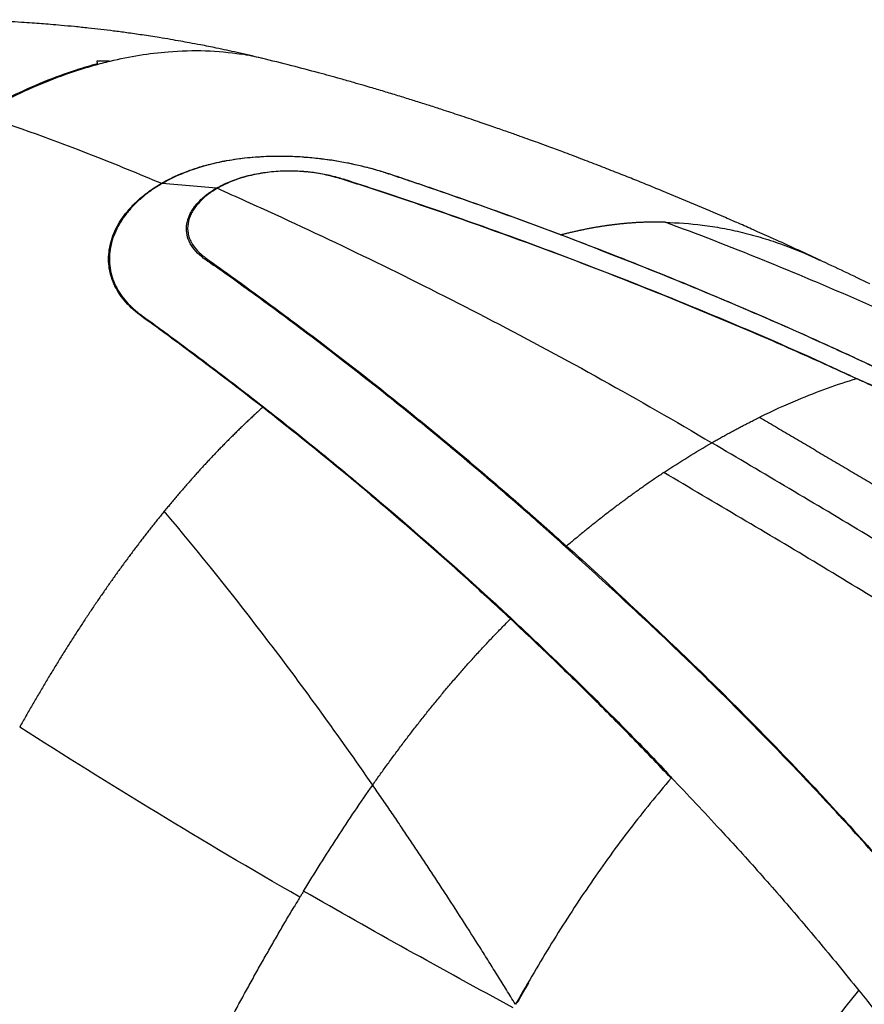
# Model space of a CAD drawing. Units: millimetres. Extents: x -688 to 10907, y -1008 to 674.
# Drawn here: x 1963 to 2119, y 268 to 449 of the extents above; entities that cross this region are included whole.
import ezdxf

# ---------------------------------------------------------------- set-up
doc = ezdxf.new("R2010")
doc.units = ezdxf.units.MM
doc.header["$LTSCALE"] = 2.5

msp = doc.modelspace()

# ---------------------------------------------------------------- linework, layer by layer
at = {"color": 7, "linetype": 'Continuous', "lineweight": 25}
for p, q in [((2007.7207, 442.2287), (2007.4982, 442.2785)), ((2110.4091, 405.0837), (2110.5821, 405.0056)), ((2112.0045, 404.3505), (2111.5304, 404.5773)), ((2055.1266, 268.7105), (2054.4338, 267.594)), ((2055.1266, 268.7105), (2054.4338, 267.594))]:
    msp.add_line(p, q, dxfattribs=at)
at = {"color": 7, "linetype": 'Continuous', "lineweight": 25, "flags": 128}
msp.add_lwpolyline([(1999.2711, 418.2808), (1994.2478, 418.7041), (1989.2203, 419.1278)], dxfattribs=at)
at = {"color": 7, "linetype": 'Continuous', "lineweight": 25}
for centre, radius, start, end in [((2022.7886, 419.6478), 0.2693, 85.482935, 125.220831), ((2030.9291, 421.2007), 0.2749, 276.976935, 296.026158), ((1997.8445, 404.5101), 0.9056, 118.677219, 138.448325), ((1984.9203, 395.3789), 0.9152, 303.188902, 312.771376)]:
    msp.add_arc(centre, radius, start, end, dxfattribs=at)
for points, knots in [([(2007.4985, 442.28), (2006.0209, 442.631), (2003.2679, 443.285), (1999.5296, 444.0808), (1996.6009, 444.6656), (1994.408, 445.0794), (1992.5684, 445.4124), (1990.7005, 445.7366), (1988.3271, 446.1289), (1985.6292, 446.5455), (1982.8175, 446.9453), (1980.287, 447.2783), (1977.9288, 447.5664), (1975.5367, 447.8369), (1973.0909, 448.0905), (1970.7522, 448.3104), (1968.7032, 448.4858), (1966.922, 448.6258), (1965.1474, 448.7543), (1963.1212, 448.8873), (1960.6149, 449.0315), (1957.5097, 449.1776), (1953.8518, 449.3081), (1951.235, 449.3506), (1949.874, 449.3727)], [0, 0, 0, 0, 0.07802256, 0.1453592, 0.19657009, 0.23172287, 0.26023269, 0.29278531, 0.32937737, 0.38422265, 0.43363835, 0.47601283, 0.51611084, 0.55639201, 0.60033533, 0.64312098, 0.67776207, 0.7065603, 0.73523184, 0.76944273, 0.81124885, 0.86465082, 0.92960394, 1, 1, 1, 1]), ([(1955.4554, 431.8582), (1959.5634, 434.231), (1963.6324, 436.2264), (1969.6803, 438.6827), (1971.687, 439.4115), (1974.6837, 440.3758), (1975.6812, 440.676), (1977.668, 441.2329), (1978.6544, 441.4889), (1979.6339, 441.7233)], [0, 0, 0, 0, 0.5, 0.5, 0.75, 0.75, 0.875, 0.875, 1, 1, 1, 1]), ([(1977.2758, 441.2275), (1977.2748, 441.2408), (1977.273, 441.2669), (1977.2703, 441.3051), (1977.2676, 441.3418), (1977.265, 441.3769), (1977.2625, 441.4105), (1977.26, 441.4425), (1977.2577, 441.4729), (1977.2555, 441.5019), (1977.2534, 441.5293), (1977.2513, 441.5551), (1977.2494, 441.5795), (1977.2476, 441.6024), (1977.246, 441.6238), (1977.2445, 441.6437), (1977.243, 441.6621), (1977.2418, 441.679), (1977.2406, 441.6944), (1977.2396, 441.7084), (1977.2388, 441.7209), (1977.2381, 441.7319), (1977.2375, 441.7415), (1977.2371, 441.7496), (1977.2367, 441.7563), (1977.2368, 441.7614), (1977.2364, 441.7653), (1977.2372, 441.7673), (1977.2365, 441.769), (1977.2437, 441.7686), (1977.2528, 441.7689), (1977.2706, 441.7686), (1977.2941, 441.7686), (1977.3249, 441.7684), (1977.3622, 441.7683), (1977.4064, 441.768), (1977.4574, 441.7677), (1977.5151, 441.7674), (1977.5796, 441.767), (1977.6508, 441.7666), (1977.7266, 441.7661), (1977.8046, 441.7656), (1977.8823, 441.765), (1977.9592, 441.7645), (1978.0352, 441.7639), (1978.1104, 441.7634), (1978.1848, 441.7628), (1978.2583, 441.7622), (1978.3309, 441.7616), (1978.4027, 441.761), (1978.4737, 441.7603), (1978.5439, 441.7597), (1978.6132, 441.7591), (1978.6816, 441.7584), (1978.7492, 441.7578), (1978.816, 441.7572), (1978.8819, 441.7565), (1978.947, 441.7558), (1979.0112, 441.7552), (1979.0746, 441.7545), (1979.1371, 441.7538), (1979.1988, 441.7532), (1979.2597, 441.7524), (1979.3255, 441.7519), (1979.3943, 441.7502), (1979.4537, 441.7439), (1979.4991, 441.7374), (1979.5399, 441.7327), (1979.5852, 441.7279), (1979.6172, 441.7249), (1979.6339, 441.7233)], [0, 0, 0, 0, 0.033069055, 0.064886462, 0.095453075, 0.124769713, 0.152837167, 0.179656191, 0.205227511, 0.229551816, 0.252629767, 0.274461989, 0.295049074, 0.314391585, 0.332490047, 0.349344958, 0.364956777, 0.379325935, 0.39245283, 0.404337826, 0.414981257, 0.424383425, 0.432544607, 0.439465052, 0.445144994, 0.449584669, 0.452784374, 0.454744701, 0.455468802, 0.45626735, 0.458598883, 0.46246374, 0.467862081, 0.474794088, 0.483259981, 0.493260027, 0.504794538, 0.517863873, 0.532468439, 0.548608689, 0.566191406, 0.583972445, 0.601563765, 0.618965295, 0.63617697, 0.65319872, 0.67003048, 0.686672184, 0.703123768, 0.719385166, 0.735456316, 0.751337155, 0.767027621, 0.782527653, 0.797837192, 0.812956176, 0.827884549, 0.842622251, 0.857169226, 0.871525417, 0.885690769, 0.899665227, 0.913448737, 0.927041246, 0.944494414, 0.959551085, 0.968226068, 0.977844074, 0.988429313, 1, 1, 1, 1]), ([(2110.4169, 405.1007), (2109.027, 405.7471), (2106.2794, 407.0247), (2102.3874, 408.7907), (2098.9761, 410.3167), (2095.989, 411.6347), (2092.2058, 413.2837), (2087.3713, 415.3507), (2082.5011, 417.3776), (2078.6215, 418.9584), (2075.7516, 420.1117), (2072.8101, 421.2768), (2069.7143, 422.4845), (2066.5002, 423.7177), (2063.4064, 424.8842), (2060.7579, 425.8666), (2058.699, 426.6203), (2056.9845, 427.2419), (2055.2337, 427.8706), (2053.1692, 428.6038), (2050.7058, 429.4668), (2047.7952, 430.4695), (2044.6171, 431.5423), (2041.5905, 432.5415), (2038.9765, 433.3874), (2036.659, 434.1251), (2034.2979, 434.8642), (2031.8017, 435.6311), (2029.6745, 436.2715), (2027.9225, 436.7909), (2026.3716, 437.2456), (2024.4231, 437.8086), (2021.6141, 438.6051), (2017.811, 439.6514), (2012.9604, 440.9357), (2009.4463, 441.8014), (2007.582, 442.2607)], [0, 0, 0, 0, 0.04335766, 0.08570723, 0.1198653, 0.14736925, 0.17523609, 0.23357749, 0.29291952, 0.32155165, 0.34931484, 0.37822161, 0.40870258, 0.44075746, 0.4728547, 0.49951486, 0.5182752, 0.53296355, 0.54943657, 0.56912251, 0.59280678, 0.62063365, 0.65298067, 0.68409684, 0.70732036, 0.72764274, 0.75004429, 0.77434373, 0.79833484, 0.81013677, 0.82376, 0.84198488, 0.86482702, 0.90245255, 0.94824962, 1, 1, 1, 1]), ([(1977.2756, 441.2276), (1975.9695, 440.8763), (1972.6883, 439.9053), (1965.3832, 437.2426), (1959.3106, 434.2579), (1955.2619, 431.9205)], [0, 0, 0, 0, 0.061307446, 0.153117757, 0.336738378, 0.336738378, 0.336738378, 0.336738378]), ([(1955.4569, 431.8591), (1962.4238, 429.6148), (1973.606, 425.5596), (1984.8774, 420.943), (1989.0879, 419.1622)], [0.80142656, 0.80142656, 0.80142656, 0.80142656, 0.925279727, 0.998853167, 0.998853167, 0.998853167, 0.998853167]), ([(1989.0874, 419.1619), (1989.1716, 419.2104), (1989.2584, 419.2597), (1989.4306, 419.3564), (1989.6901, 419.5003), (1989.9531, 419.6409), (1990.4835, 419.9177), (1990.8431, 420.0964), (1991.9397, 420.6158), (1992.6942, 420.9395), (1994.249, 421.5433), (1995.0494, 421.8233), (1996.2854, 422.2106), (1996.7033, 422.3342), (1997.5514, 422.5703), (1997.9826, 422.6831), (2000.1503, 423.2135), (2001.9323, 423.5338), (2005.5868, 423.9905), (2007.4587, 424.1275), (2011.2998, 424.2208), (2013.2079, 424.1744), (2016.0492, 423.9809), (2016.9929, 423.8958), (2018.4036, 423.7384), (2018.873, 423.681), (2019.8102, 423.5563), (2020.2785, 423.489), (2022.5925, 423.1315), (2024.3747, 422.7775), (2026.9513, 422.1578), (2027.7937, 421.9361), (2029.4466, 421.4639), (2030.2573, 421.2132), (2031.0498, 420.9537)], [0, 0, 0, 0, 0.0078125, 0.0078125, 0.015625, 0.03125, 0.03125, 0.0625, 0.0625, 0.125, 0.125, 0.1875, 0.1875, 0.21875, 0.21875, 0.25, 0.25, 0.375, 0.375, 0.5, 0.5, 0.625, 0.625, 0.6875, 0.6875, 0.71875, 0.71875, 0.75, 0.75, 0.875, 0.875, 0.9375, 0.9375, 1, 1, 1, 1]), ([(2030.9625, 420.9278), (2030.489, 421.0804), (2028.5643, 421.7006), (2024.9378, 422.6483), (2019.9351, 423.5663), (2014.7071, 424.0978), (2009.8341, 424.1985), (2005.4443, 423.937), (2001.5756, 423.4288), (1997.4541, 422.5497), (1993.2367, 421.1694), (1990.4886, 419.8599), (1989.2199, 419.1275), (1989.2199, 419.1275)], [0, 0, 0, 0, 0.03770493, 0.15325394, 0.26874625, 0.38426403, 0.49977809, 0.58774816, 0.67606275, 0.76402922, 0.88201665, 0.99999905, 1, 1, 1, 1]), ([(1999.2707, 418.2806), (1999.2707, 418.2806), (1999.2748, 418.283), (2000.0162, 418.7096), (2001.6128, 419.4913), (2004.3458, 420.4414), (2007.387, 421.119), (2010.525, 421.4791), (2013.5825, 421.5238), (2016.4657, 421.3246), (2019.2258, 420.8887), (2021.3181, 420.3776), (2022.4647, 420.023), (2022.8098, 419.9163)], [0, 0, 0, 0, 0.00000168, 0.00067103, 0.12189761, 0.24309674, 0.37169937, 0.50022884, 0.61313429, 0.72607053, 0.83873185, 0.95146097, 1, 1, 1, 1]), ([(2022.6333, 419.8678), (2022.1926, 420.006), (2021.7463, 420.1408), (2020.8359, 420.3941), (2020.3726, 420.5121), (2018.9545, 420.8366), (2017.9719, 421.0135), (2016.4377, 421.213), (2015.9156, 421.2684), (2014.8727, 421.3541), (2014.3491, 421.3848), (2012.7724, 421.4404), (2011.7123, 421.429), (2009.5786, 421.2961), (2008.5408, 421.177), (2006.5158, 420.8421), (2005.5286, 420.6262), (2004.0869, 420.2252), (2003.6176, 420.0797), (2002.7076, 419.7684), (2002.2656, 419.6023), (2000.9775, 419.073), (2000.1687, 418.6792), (1999.412, 418.2424)], [0, 0, 0, 0, 0.0625, 0.0625, 0.125, 0.125, 0.25, 0.25, 0.3125, 0.3125, 0.375, 0.375, 0.5, 0.5, 0.625, 0.625, 0.75, 0.75, 0.8125, 0.8125, 0.875, 0.875, 1, 1, 1, 1]), ([(2022.8098, 419.9163), (2024.9544, 419.2216), (2033.8938, 416.3262), (2049.6863, 410.8598), (2070.1812, 403.2589), (2090.7051, 394.9864), (2106.9714, 388.0373), (2118.9147, 382.398), (2124.111, 380.3055), (2126.5696, 378.8862), (2126.5696, 378.8861)], [0, 0, 0, 0, 0.06222342, 0.25936925, 0.4565235, 0.65411914, 0.8517101, 0.92585771, 0.99999966, 1, 1, 1, 1]), ([(2062.8354, 409.6263), (2057.5198, 411.6307), (2052.2084, 413.5732), (2044.2393, 416.3969), (2041.5823, 417.3231), (2037.5968, 418.6903), (2036.2683, 419.1423), (2034.2762, 419.8151), (2033.612, 420.0385), (2032.2881, 420.4853), (2031.6289, 420.709), (2030.9625, 420.9278)], [0, 0, 0, 0, 0.5, 0.5, 0.75, 0.75, 0.875, 0.875, 0.9375, 0.9375, 1, 1, 1, 1]), ([(2031.0498, 420.9537), (2031.7177, 420.7349), (2032.3769, 420.5111), (2033.7005, 420.0641), (2034.3644, 419.8407), (2036.3563, 419.1676), (2037.6848, 418.7155), (2041.6701, 417.3477), (2044.327, 416.4212), (2052.2955, 413.5964), (2057.6066, 411.6532), (2062.9219, 409.648)], [0, 0, 0, 0, 0.0625, 0.0625, 0.125, 0.125, 0.25, 0.25, 0.5, 0.5, 1, 1, 1, 1]), ([(1985.4213, 394.613), (1984.8767, 395.0156), (1984.3551, 395.4332), (1983.3857, 396.3), (1982.9374, 396.7492), (1981.7049, 398.1449), (1981.0302, 399.1382), (1980.3839, 400.4583), (1980.2643, 400.7269), (1980.0473, 401.2673), (1979.9497, 401.5394), (1979.6892, 402.3608), (1979.5586, 402.9153), (1979.2959, 404.5973), (1979.294, 405.744), (1979.6459, 408.0713), (1979.9908, 409.2141), (1980.9943, 411.4464), (1981.6546, 412.5359), (1982.6912, 413.8553), (1982.9093, 414.1174), (1983.3617, 414.6321), (1983.5964, 414.8853), (1984.3252, 415.6323), (1984.844, 416.1137), (1985.9452, 417.0433), (1986.5277, 417.4914), (1987.7578, 418.3532), (1988.4064, 418.7675), (1989.0879, 419.1622)], [0, 0, 0, 0, 0.0625, 0.0625, 0.125, 0.125, 0.25, 0.25, 0.28125, 0.28125, 0.3125, 0.3125, 0.375, 0.375, 0.5, 0.5, 0.625, 0.625, 0.75, 0.75, 0.78125, 0.78125, 0.8125, 0.8125, 0.875, 0.875, 0.9375, 0.9375, 1, 1, 1, 1]), ([(1989.2203, 419.1278), (1989.1365, 419.0792), (1989.0511, 419.0291), (1988.8834, 418.9296), (1988.6335, 418.7795), (1988.3884, 418.6269), (1987.9045, 418.3183), (1987.5902, 418.1082), (1986.6715, 417.4649), (1986.0912, 417.019), (1984.9939, 416.0939), (1984.4768, 415.6148), (1983.7499, 414.8714), (1983.5157, 414.6195), (1983.0643, 414.1073), (1982.8466, 413.8464), (1981.8116, 412.5335), (1981.1511, 411.449), (1980.1441, 409.2263), (1979.796, 408.0881), (1979.4357, 405.7695), (1979.4325, 404.6272), (1979.6892, 402.9521), (1979.818, 402.4), (1980.0761, 401.5822), (1980.1729, 401.3114), (1980.3886, 400.7735), (1980.5075, 400.5061), (1981.151, 399.1928), (1981.824, 398.2058), (1983.0557, 396.8212), (1983.5042, 396.3761), (1984.2319, 395.7325), (1984.4837, 395.5217), (1985.0024, 395.1083), (1985.2695, 394.9063), (1985.5418, 394.7071)], [0, 0, 0, 0, 0.0078125, 0.0078125, 0.015625, 0.03125, 0.03125, 0.0625, 0.0625, 0.125, 0.125, 0.1875, 0.1875, 0.21875, 0.21875, 0.25, 0.25, 0.375, 0.375, 0.5, 0.5, 0.625, 0.625, 0.6875, 0.6875, 0.71875, 0.71875, 0.75, 0.75, 0.875, 0.875, 0.9375, 0.9375, 0.96875, 0.96875, 1, 1, 1, 1]), ([(1997.1668, 405.1108), (1996.9318, 405.2857), (1996.1593, 405.8607), (1995.0696, 406.9547), (1994.1347, 408.4432), (1993.6777, 410.0419), (1993.6987, 411.7729), (1994.3162, 413.5788), (1995.5097, 415.3444), (1997.1773, 416.9324), (1998.5346, 417.8557), (1999.2711, 418.2808), (1999.2711, 418.2808)], [0, 0, 0, 0, 0.04925639, 0.16196094, 0.27459855, 0.38750765, 0.50038683, 0.62889804, 0.75748232, 0.87872679, 0.99999832, 1, 1, 1, 1]), ([(1999.4123, 418.2426), (1998.6556, 417.8057), (1997.9714, 417.3375), (1996.7414, 416.3419), (1996.1952, 415.814), (1995.2584, 414.6977), (1994.881, 414.1255), (1994.303, 412.9571), (1994.1025, 412.361), (1993.9042, 411.1472), (1993.9104, 410.5504), (1994.0643, 409.6733), (1994.14, 409.3839), (1994.3405, 408.8117), (1994.4663, 408.5275), (1994.9125, 407.6999), (1995.3006, 407.1798), (1996.0087, 406.4454), (1996.2659, 406.2083), (1996.8171, 405.7475), (1997.1101, 405.5241), (1997.4099, 405.3046)], [0, 0, 0, 0, 0.125, 0.125, 0.25, 0.25, 0.375, 0.375, 0.5, 0.5, 0.625, 0.625, 0.6875, 0.6875, 0.75, 0.75, 0.875, 0.875, 0.9375, 0.9375, 1, 1, 1, 1]), ([(2117.4416, 383.0849), (2113.4834, 384.9007), (2109.5401, 386.6859), (2101.6439, 390.1743), (2097.6932, 391.8788), (2085.8381, 396.8808), (2077.9333, 400.0682), (2062.1232, 406.1752), (2054.2216, 409.0916), (2042.3791, 413.2783), (2038.4352, 414.6433), (2032.5159, 416.6415), (2030.5422, 417.2994), (2027.5794, 418.2733), (2026.5915, 418.5957), (2025.1085, 419.0758), (2024.614, 419.2352), (2023.6245, 419.5528), (2023.1309, 419.7118), (2022.6333, 419.8678)], [0, 0, 0, 0, 0.125, 0.125, 0.25, 0.25, 0.5, 0.5, 0.75, 0.75, 0.875, 0.875, 0.9375, 0.9375, 0.96875, 0.96875, 0.984375, 0.984375, 1, 1, 1, 1]), ([(2010.0015, 413.462), (2023.2895, 407.3606), (2036.7063, 400.8197), (2063.6491, 386.7827), (2077.1771, 379.2855), (2090.7055, 371.261)], [0, 0, 0, 0, 0.5, 0.5, 1, 1, 1, 1]), ([(2082.082, 411.9931), (2081.8627, 411.9976), (2081.4246, 412.0066), (2080.7657, 412.0115), (2080.1065, 412.0103), (2079.4468, 412.0021), (2078.7867, 411.9872), (2078.1262, 411.9655), (2077.4653, 411.937), (2076.8041, 411.9017), (2076.1426, 411.8597), (2075.4809, 411.8109), (2074.819, 411.7553), (2074.157, 411.6931), (2073.4948, 411.6241), (2072.8326, 411.5484), (2072.1703, 411.466), (2071.508, 411.377), (2070.8458, 411.2813), (2070.1836, 411.1791), (2069.5217, 411.0704), (2068.8599, 410.9554), (2068.1984, 410.8342), (2067.5373, 410.7067), (2066.8765, 410.5732), (2066.2162, 410.4337), (2065.5563, 410.2883), (2064.8969, 410.137), (2064.2381, 409.9799), (2063.58, 409.8176), (2063.1411, 409.7045), (2062.9219, 409.648)], [0, 0, 0, 0, 0.03557075, 0.07106321, 0.1064777, 0.14181462, 0.1770744, 0.21225729, 0.24736304, 0.2823914, 0.31734215, 0.35221509, 0.38701007, 0.42172696, 0.45636568, 0.49092618, 0.52540844, 0.55981249, 0.59413845, 0.62838654, 0.66255692, 0.69664972, 0.73066503, 0.76460291, 0.79846339, 0.83224646, 0.8659521, 0.89958025, 0.93313083, 0.96660399, 1, 1, 1, 1]), ([(2153.6378, 380.5515), (2147.7442, 383.5596), (2141.8306, 386.4736), (2129.9622, 392.1093), (2124.005, 394.8319), (2106.1003, 402.6969), (2094.1146, 407.5377), (2082.0817, 411.9933)], [0, 0, 0, 0, 0.25, 0.25, 0.5, 0.5, 1, 1, 1, 1]), ([(2127.9937, 381.7661), (2124.2754, 383.5387), (2116.8388, 387.0839), (2105.6634, 392.1322), (2094.4735, 396.988), (2080.1904, 402.9424), (2069.6465, 407.0032), (2062.8354, 409.6263)], [0, 0, 0, 0, 0.17152123, 0.34304363, 0.51481296, 0.6865829, 1, 1, 1, 1]), ([(2062.9219, 409.648), (2068.3531, 407.5991), (2073.7864, 405.4862), (2084.6577, 401.1259), (2090.0942, 398.8786), (2106.3875, 391.9271), (2117.2326, 387.013), (2128.0723, 381.7795)], [0, 0, 0, 0, 0.25, 0.25, 0.5, 0.5, 1, 1, 1, 1]), ([(2063.7158, 352.0364), (2060.9596, 354.5473), (2058.1777, 357.0022), (2052.6272, 361.8451), (2049.8545, 364.2302), (2044.3093, 368.928), (2041.5366, 371.2405), (2035.9879, 375.7941), (2033.2119, 378.0359), (2024.8868, 384.6571), (2019.342, 388.9323), (2011.0292, 395.1535), (2008.2598, 397.1968), (2004.1027, 400.2086), (2002.7165, 401.2037), (2000.6356, 402.681), (1999.9417, 403.1708), (1998.9002, 403.9009), (1998.5529, 404.1435), (1998.0319, 404.506), (1997.8581, 404.6266), (1997.5107, 404.8674), (1997.3369, 404.9877), (1997.1668, 405.1108)], [0, 0, 0, 0, 0.125, 0.125, 0.25, 0.25, 0.375, 0.375, 0.5, 0.5, 0.75, 0.75, 0.875, 0.875, 0.9375, 0.9375, 0.96875, 0.96875, 0.984375, 0.984375, 0.9921875, 0.9921875, 1, 1, 1, 1]), ([(1997.4099, 405.3046), (1997.7485, 405.0567), (1998.0927, 404.8114), (1998.7781, 404.3182), (1999.1213, 404.0713), (2000.1516, 403.3299), (2000.8397, 402.8343), (2002.9063, 401.3433), (2004.2871, 400.3433), (2008.4345, 397.3229), (2011.2062, 395.282), (2019.5174, 389.0603), (2025.0614, 384.7849), (2033.3851, 378.1637), (2036.1604, 375.9222), (2041.7076, 371.3689), (2044.4797, 369.0565), (2050.0237, 364.359), (2052.7958, 361.974), (2058.3453, 357.1313), (2061.1265, 354.6761), (2063.8815, 352.1645)], [0, 0, 0, 0, 0.015625, 0.015625, 0.03125, 0.03125, 0.0625, 0.0625, 0.125, 0.125, 0.25, 0.25, 0.5, 0.5, 0.625, 0.625, 0.75, 0.75, 0.875, 0.875, 1, 1, 1, 1]), ([(2119.9062, 400.5834), (2118.34, 401.343), (2115.2447, 402.8441), (2112.1269, 404.2977), (2110.5868, 405.0158)], [0, 0, 0, 0, 0.50600756, 1, 1, 1, 1]), ([(2007.7869, 377.8185), (2004.0514, 380.7358), (2000.3166, 383.5891), (1994.7261, 387.7869), (1992.865, 389.173), (1990.0756, 391.2312), (1989.1463, 391.9138), (1987.7517, 392.9318), (1987.2868, 393.2701), (1986.3514, 393.9412), (1985.8803, 394.2736), (1985.4213, 394.613)], [0, 0, 0, 0, 0.5, 0.5, 0.75, 0.75, 0.875, 0.875, 0.9375, 0.9375, 1, 1, 1, 1]), ([(1985.5418, 394.7071), (1986.0028, 394.3697), (1986.4742, 394.0375), (1987.409, 393.3661), (1987.8736, 393.0275), (1989.268, 392.0096), (1990.1973, 391.3271), (1992.9865, 389.2692), (1994.8474, 387.8833), (2000.4375, 383.686), (2004.1719, 380.8331), (2007.9071, 377.9161)], [0, 0, 0, 0, 0.0625, 0.0625, 0.125, 0.125, 0.25, 0.25, 0.5, 0.5, 1, 1, 1, 1]), ([(2117.4416, 383.0848), (2113.8413, 381.9966), (2107.8971, 379.8542), (2101.8791, 377.1203), (2099.5447, 375.9774)], [0.126510712, 0.126510712, 0.126510712, 0.126510712, 0.581017322, 0.867723159, 0.867723159, 0.867723159, 0.867723159]), ([(2126.5692, 378.8842), (2126.2506, 379.0353), (2125.6126, 379.3381), (2124.6498, 379.7895), (2123.6813, 380.2397), (2122.7066, 380.6887), (2121.924, 381.0458), (2121.3239, 381.3181), (2120.9272, 381.4966), (2120.234, 381.8123), (2119.3493, 382.2156), (2118.3859, 382.6545), (2117.7805, 382.9295), (2117.5106, 383.0532), (2117.4416, 383.0848)], [0, 0, 0, 0, 0.10576362, 0.21183673, 0.31821977, 0.42491304, 0.53191668, 0.57439584, 0.62096923, 0.66105062, 0.80142919, 0.91108003, 0.97726558, 1, 1, 1, 1]), ([(1847.5985, 378.1062), (1847.7172, 377.5385), (1848.0896, 375.7561), (1848.9576, 372.7372), (1850.2009, 369.0055), (1851.7126, 365.1588), (1853.4885, 361.1829), (1855.5473, 357.0621), (1857.9056, 352.7741), (1860.5652, 348.3307), (1863.5227, 343.7815), (1866.7557, 339.1692), (1870.2618, 334.5033), (1874.0591, 329.7653), (1878.1598, 324.9466), (1882.5782, 320.037), (1887.3318, 315.0241), (1892.4254, 309.9081), (1897.8395, 304.726), (1903.5481, 299.5099), (1909.5328, 294.2804), (1915.8071, 289.0288), (1922.3782, 283.7526), (1929.2548, 278.4492), (1936.454, 273.1065), (1943.9427, 267.7574), (1951.6826, 262.437), (1959.6151, 257.1877), (1967.737, 252.0121), (1976.0448, 246.9129), (1984.535, 241.8929), (1993.2037, 236.9548), (2002.0468, 232.1013), (2011.0602, 227.3351), (2020.2394, 222.659), (2029.5797, 218.0753), (2039.0056, 213.6219), (2048.4636, 209.3282), (2057.8935, 205.2157), (2067.3204, 201.2781), (2075.9474, 197.8065), (2081.4907, 195.6989), (2083.8438, 194.8042)], [0, 0, 0, 0, 0.00727586, 0.02284089, 0.03896107, 0.05570203, 0.07313837, 0.09135767, 0.11046678, 0.13062617, 0.15144448, 0.17258857, 0.19425906, 0.21650603, 0.23938797, 0.26297088, 0.28733079, 0.31256119, 0.33853365, 0.36483442, 0.39158711, 0.418819, 0.44655986, 0.47484079, 0.50369668, 0.53329268, 0.56297029, 0.59272758, 0.62256103, 0.65246665, 0.68244025, 0.71247717, 0.7425725, 0.77272099, 0.80291721, 0.83315529, 0.86343176, 0.89304504, 0.92218731, 0.95088145, 0.97914888, 1, 1, 1, 1]), ([(2007.7869, 377.8185), (2007.5721, 377.6232), (2007.1422, 377.2325), (2006.499, 376.6401), (2005.8566, 376.0426), (2005.2151, 375.4397), (2004.5746, 374.8313), (2003.9351, 374.2175), (2003.2967, 373.5982), (2002.6595, 372.9735), (2002.0233, 372.3433), (2001.3884, 371.7076), (2000.7548, 371.0665), (2000.1225, 370.4198), (1999.4915, 369.7676), (1998.862, 369.1099), (1998.2339, 368.4467), (1997.6073, 367.778), (1996.9822, 367.1039), (1996.3587, 366.4245), (1995.7367, 365.7398), (1995.1164, 365.0497), (1994.4977, 364.3545), (1993.8807, 363.6541), (1993.2655, 362.9486), (1992.6519, 362.2381), (1992.0402, 361.5225), (1991.4303, 360.802), (1990.8222, 360.0765), (1990.2157, 359.3464), (1989.8133, 358.8561), (1989.612, 358.6108)], [0, 0, 0, 0, 0.03395298, 0.06794335, 0.10197139, 0.13603722, 0.17014078, 0.20428199, 0.23846083, 0.27267728, 0.30693139, 0.34122321, 0.37555284, 0.40992041, 0.44432608, 0.47877006, 0.51325247, 0.54777331, 0.58233257, 0.61693019, 0.65156606, 0.68624006, 0.72095205, 0.75570182, 0.79048914, 0.82531378, 0.86017551, 0.8950746, 0.93001148, 0.96498651, 1, 1, 1, 1]), ([(2053.5381, 338.7507), (2050.9273, 341.1632), (2045.7057, 345.988), (2037.8522, 352.9546), (2029.9939, 359.7342), (2019.9735, 368.15), (2012.5696, 374.0241), (2007.7869, 377.8185)], [0, 0, 0, 0, 0.171519926, 0.343041146, 0.514810524, 0.686580799, 1, 1, 1, 1]), ([(2007.9071, 377.9161), (2011.724, 374.9354), (2015.5397, 371.8889), (2023.1685, 365.6572), (2026.9823, 362.4733), (2038.422, 352.7205), (2046.0491, 345.9489), (2053.6598, 338.853)], [0, 0, 0, 0, 0.25, 0.25, 0.5, 0.5, 1, 1, 1, 1]), ([(2090.7067, 371.2617), (2090.9733, 371.415), (2091.5069, 371.7218), (2092.3077, 372.1742), (2093.1092, 372.6211), (2093.9115, 373.0621), (2094.7145, 373.4971), (2095.5181, 373.9261), (2096.3224, 374.349), (2097.1273, 374.7658), (2097.9327, 375.1763), (2098.7387, 375.581), (2099.2758, 375.8453), (2099.5446, 375.9775)], [0, 0, 0, 0, 0.09037283, 0.18085413, 0.27144348, 0.36214047, 0.45294469, 0.54385573, 0.6348732, 0.72599673, 0.81722595, 0.90856048, 1, 1, 1, 1]), ([(2099.5447, 375.9774), (2100.5225, 375.3977), (2102.4786, 374.238), (2105.414, 372.5028), (2108.3514, 370.7679), (2111.2906, 369.0324), (2114.2315, 367.2944), (2117.1739, 365.5525), (2120.1178, 363.8051), (2124.006, 361.4889), (2128.8609, 358.5777), (2134.7044, 355.0301), (2140.6151, 351.3843), (2145.1897, 348.5076), (2148.4098, 346.4526), (2150.2576, 345.2648), (2152.115, 344.0618), (2153.982, 342.8431), (2155.8586, 341.6081), (2157.7445, 340.3563), (2159.6398, 339.0873), (2161.5443, 337.8004), (2163.458, 336.4952), (2165.3808, 335.171), (2167.3124, 333.8273), (2169.253, 332.4635), (2171.2023, 331.079), (2173.1603, 329.6733), (2175.1267, 328.2457), (2177.1015, 326.7956), (2179.0845, 325.3224), (2181.0756, 323.8255), (2183.0746, 322.3041), (2185.0813, 320.7578), (2187.0956, 319.1863), (2189.1174, 317.5885), (2191.1465, 315.9651), (2192.4996, 314.8631), (2193.1779, 314.3106)], [0, 0, 0, 0, 0.0311989, 0.06242042, 0.09366312, 0.12492559, 0.15620646, 0.18750441, 0.21881821, 0.25014675, 0.31157966, 0.37375107, 0.43665245, 0.50027829, 0.51985408, 0.53953781, 0.55932928, 0.57922835, 0.59923489, 0.61934886, 0.63957026, 0.65989911, 0.6803355, 0.70087959, 0.72153161, 0.74229186, 0.76316073, 0.78413851, 0.80522541, 0.82642177, 0.84772801, 0.86914464, 0.89067232, 0.91231165, 0.93406327, 0.95592789, 0.97790639, 1, 1, 1, 1]), ([(2225.4442, 273.1275), (2222.9948, 275.5647), (2218.2735, 280.1639), (2211.224, 286.7543), (2204.326, 292.9613), (2197.3805, 298.9876), (2191.559, 303.8613), (2186.8877, 307.6847), (2182.2082, 311.4747), (2173.9843, 317.9225), (2162.1628, 326.6194), (2147.909, 336.3574), (2133.6208, 345.5364), (2114.5505, 357.2207), (2100.2425, 365.6038), (2090.7049, 371.2606)], [0.306418507, 0.306418507, 0.306418507, 0.306418507, 0.346069124, 0.382398617, 0.41872811, 0.455057603, 0.491387097, 0.509551843, 0.52771659, 0.564046083, 0.636705069, 0.709364055, 0.782023041, 0.854682028, 1, 1, 1, 1]), ([(2081.8571, 365.7664), (2081.5971, 365.593), (2081.077, 365.2461), (2080.2968, 364.7179), (2079.5161, 364.1838), (2078.7351, 363.6431), (2077.9537, 363.096), (2077.1719, 362.5425), (2076.3899, 361.9826), (2075.6077, 361.4163), (2074.8253, 360.8435), (2074.0428, 360.2644), (2073.2602, 359.6789), (2072.4776, 359.087), (2071.6951, 358.4889), (2070.9126, 357.8845), (2070.1303, 357.2738), (2069.3481, 356.6568), (2068.5662, 356.0336), (2067.7845, 355.4043), (2067.0031, 354.7687), (2066.222, 354.127), (2065.4412, 353.4791), (2064.6609, 352.8255), (2064.1414, 352.3849), (2063.8815, 352.1645)], [0, 0, 0, 0, 0.04298335, 0.08601394, 0.12909164, 0.17221633, 0.21538788, 0.25860619, 0.30187115, 0.34518268, 0.38854068, 0.43194301, 0.47538767, 0.51887464, 0.56240386, 0.60597525, 0.64958874, 0.69324425, 0.73694167, 0.78068091, 0.82446185, 0.86828436, 0.91214832, 0.95605358, 1, 1, 1, 1]), ([(2175.4882, 304.0986), (2175.0472, 304.4589), (2172.2783, 306.7136), (2164.826, 312.6149), (2153.0572, 321.3247), (2138.8578, 331.0409), (2124.6209, 340.1746), (2105.6185, 351.7869), (2091.361, 360.1266), (2081.8572, 365.7664)], [0.520830771, 0.520830771, 0.520830771, 0.520830771, 0.52771659, 0.564046083, 0.636705069, 0.709364055, 0.782023041, 0.854682028, 1, 1, 1, 1]), ([(1989.612, 358.6108), (1989.4203, 358.3759), (1989.0358, 357.9049), (1988.4605, 357.1921), (1987.8843, 356.4722), (1987.3074, 355.7449), (1986.7298, 355.0104), (1986.1515, 354.2686), (1985.5727, 353.5195), (1984.9933, 352.7632), (1984.4134, 351.9996), (1983.833, 351.2288), (1983.2521, 350.4507), (1982.6709, 349.6655), (1982.0893, 348.873), (1981.5074, 348.0734), (1980.9252, 347.2665), (1980.3429, 346.4526), (1979.7603, 345.6314), (1979.1776, 344.8032), (1978.5948, 343.9678), (1978.0119, 343.1254), (1977.4289, 342.2758), (1976.846, 341.4191), (1976.263, 340.5554), (1975.6801, 339.6846), (1975.0972, 338.8068), (1974.5144, 337.9219), (1973.9318, 337.0301), (1973.3493, 336.1312), (1972.7669, 335.2254), (1972.1848, 334.3126), (1971.6029, 333.3929), (1971.0213, 332.4663), (1970.44, 331.5328), (1969.859, 330.5925), (1969.2783, 329.6453), (1968.6981, 328.6914), (1968.1182, 327.7308), (1967.5388, 326.7634), (1966.9597, 325.7892), (1966.3812, 324.8084), (1965.8031, 323.8209), (1965.2255, 322.8268), (1964.6484, 321.826), (1964.0719, 320.8185), (1963.4957, 319.8046), (1963.1131, 319.1254), (1962.9214, 318.7851)], [0, 0, 0, 0, 0.01939531, 0.0388946, 0.05849796, 0.07820546, 0.09801717, 0.11793309, 0.13795324, 0.15807763, 0.17830624, 0.19863904, 0.21907599, 0.239617, 0.26026198, 0.2810108, 0.3018633, 0.32281932, 0.34387866, 0.36504134, 0.38630759, 0.40767763, 0.42915166, 0.45072985, 0.47241237, 0.49419936, 0.51609094, 0.53808721, 0.56018825, 0.58239411, 0.60470481, 0.62712035, 0.6496407, 0.6722658, 0.69499558, 0.71782991, 0.74076866, 0.76381166, 0.78695877, 0.81021017, 0.83356609, 0.85702674, 0.88059232, 0.904263, 0.92803894, 0.95192026, 0.97590712, 1, 1, 1, 1]), ([(2028.0947, 308.0752), (2024.9251, 312.6559), (2021.7448, 317.1479), (2015.3621, 325.9504), (2012.1583, 330.2626), (2002.5293, 342.9052), (1996.0834, 350.9441), (1989.6123, 358.6105)], [0, 0, 0, 0, 0.25, 0.25, 0.5, 0.5, 1, 1, 1, 1]), ([(2140.9971, 271.2975), (2137.8519, 275.1754), (2134.7139, 278.9991), (2128.4076, 286.5049), (2125.239, 290.1864), (2118.863, 297.4035), (2115.6564, 300.9399), (2109.2167, 307.882), (2105.9851, 311.284), (2099.5167, 317.9612), (2096.281, 321.2389), (2089.7967, 327.6771), (2086.5476, 330.8385), (2080.0394, 337.053), (2076.7787, 340.1056), (2071.8767, 344.6176), (2070.2401, 346.11), (2066.9706, 349.0805), (2065.3384, 350.5589), (2063.7158, 352.0364)], [0, 0, 0, 0, 0.125, 0.125, 0.25, 0.25, 0.375, 0.375, 0.5, 0.5, 0.625, 0.625, 0.75, 0.75, 0.875, 0.875, 0.9375, 0.9375, 1, 1, 1, 1]), ([(2063.8815, 352.1645), (2063.8815, 352.1645), (2067.7265, 348.9203), (2075.5991, 341.3591), (2087.2811, 330.4887), (2098.882, 318.8937), (2110.0687, 307.2902), (2120.7263, 295.494), (2131.0888, 283.8348), (2137.4872, 275.294), (2141.1201, 271.399), (2141.1201, 271.399)], [0, 0, 0, 0, 0.00000032, 0.14971316, 0.29941572, 0.44861471, 0.5978065, 0.73185518, 0.86595013, 0.99999967, 1, 1, 1, 1]), ([(2028.0947, 308.0752), (2028.3105, 308.3817), (2028.7427, 308.9954), (2029.3955, 309.9129), (2030.0525, 310.8293), (2030.7141, 311.7442), (2031.3802, 312.6576), (2032.0509, 313.5695), (2032.7262, 314.4796), (2033.4062, 315.388), (2034.0908, 316.2944), (2034.7801, 317.1987), (2035.474, 318.1009), (2036.1727, 319.0008), (2036.876, 319.8983), (2037.5841, 320.7931), (2038.2968, 321.6853), (2039.0143, 322.5747), (2039.7365, 323.461), (2040.4634, 324.3443), (2041.1951, 325.2243), (2041.9314, 326.1009), (2042.6725, 326.974), (2043.4183, 327.8436), (2044.1688, 328.7093), (2044.924, 329.5712), (2045.6839, 330.429), (2046.4486, 331.2827), (2047.2179, 332.1321), (2047.9919, 332.977), (2048.7706, 333.8173), (2049.5538, 334.6529), (2050.3417, 335.4834), (2051.1341, 336.3088), (2051.931, 337.1288), (2052.7322, 337.9439), (2053.2693, 338.4816), (2053.5381, 338.7508)], [0, 0, 0, 0, 0.02757, 0.05519835, 0.08288519, 0.11063074, 0.13843527, 0.16629908, 0.19422255, 0.22220611, 0.25024978, 0.27835316, 0.30651585, 0.33473752, 0.36301785, 0.3913566, 0.41975355, 0.44820856, 0.47672153, 0.50529243, 0.53392131, 0.56260831, 0.59135358, 0.62015734, 0.64901985, 0.67794144, 0.70692247, 0.73596338, 0.76506446, 0.79422536, 0.82344571, 0.85272513, 0.88206334, 0.91146009, 0.94091519, 0.97042852, 1, 1, 1, 1]), ([(2083.198, 309.3443), (2080.7435, 311.9059), (2075.8346, 317.0292), (2068.4324, 324.4739), (2060.9913, 331.7354), (2056.0225, 336.4123), (2053.5381, 338.7507)], [0, 0, 0, 0, 0.249803894, 0.499603681, 0.749801664, 1, 1, 1, 1]), ([(2053.6598, 338.853), (2056.0054, 336.6661), (2058.3476, 334.4498), (2063.0302, 329.9607), (2065.3721, 327.689), (2070.0492, 323.0856), (2072.3836, 320.7533), (2077.0384, 316.0242), (2079.3566, 313.6258), (2081.6758, 311.2027)], [0, 0, 0, 0, 0.25, 0.25, 0.5, 0.5, 0.75, 0.75, 1, 1, 1, 1]), ([(1869.3176, 335.1887), (1869.9959, 334.3091), (1871.3294, 332.5796), (1873.2089, 330.2251), (1874.9712, 328.0567), (1876.6131, 326.0766), (1878.0822, 324.3351), (1879.5152, 322.6603), (1881.1451, 320.7836), (1882.8684, 318.8365), (1884.4531, 317.0773), (1885.6607, 315.7537), (1886.7384, 314.5847), (1887.838, 313.4032), (1889.1164, 312.0443), (1890.5848, 310.503), (1892.1512, 308.8816), (1894.187, 306.8036), (1896.532, 304.4552), (1899.2234, 301.82), (1901.8293, 299.3205), (1904.4999, 296.8114), (1907.242, 294.2888), (1909.9844, 291.8194), (1913.3462, 288.854), (1917.509, 285.2799), (1922.6621, 281.0063), (1928.125, 276.6372), (1933.664, 272.3643), (1939.0967, 268.313), (1944.5808, 264.3521), (1950.8781, 259.9465), (1958.2334, 254.9907), (1966.6554, 249.5562), (1975.5356, 244.0705), (1984.7301, 238.6307), (1994.195, 233.2636), (2003.9034, 227.9836), (2012.4006, 223.5475), (2019.4182, 219.9988), (2024.7182, 217.3776), (2029.5604, 215.0309), (2033.9318, 212.9508), (2037.2109, 211.4158), (2039.5164, 210.3481), (2041.0766, 209.6298), (2042.8594, 208.8141), (2045.0853, 207.8034), (2047.8535, 206.559), (2051.1639, 205.0879), (2055.0206, 203.4007), (2058.1035, 202.0653), (2059.9126, 201.3012), (2060.2365, 201.1644)], [0, 0, 0, 0, 0.01294976, 0.02545983, 0.03671419, 0.04771846, 0.05695636, 0.06468896, 0.07520762, 0.08854534, 0.09786561, 0.10539584, 0.11141766, 0.11824532, 0.12639853, 0.13587608, 0.14629606, 0.15618149, 0.17424599, 0.19003923, 0.20591337, 0.22215504, 0.23881128, 0.25550555, 0.27126322, 0.29830705, 0.32824624, 0.36040204, 0.39133242, 0.42078759, 0.4497327, 0.48028075, 0.52159883, 0.56556719, 0.61052263, 0.6558643, 0.70159726, 0.74772547, 0.79390803, 0.82027383, 0.84437751, 0.86621662, 0.88578895, 0.90309257, 0.90998685, 0.91644148, 0.92379624, 0.93357401, 0.94577723, 0.96012473, 0.97681496, 0.99584938, 1, 1, 1, 1]), ([(1876.8154, 325.8873), (1879.6984, 322.4672), (1882.6378, 319.1453), (1888.6318, 312.6491), (1891.6864, 309.4762), (1897.9125, 303.2564), (1901.0857, 300.2071), (1907.539, 294.2345), (1910.8192, 291.312), (1917.4878, 285.5799), (1920.8761, 282.7697), (1927.7617, 277.2479), (1931.2589, 274.5369), (1938.363, 269.2064), (1941.9699, 266.5867), (1949.2942, 261.4305), (1953.0125, 258.8934), (1964.3288, 251.3989), (1972.0711, 246.5691), (1987.9537, 237.1923), (1996.0939, 232.6455), (2008.6056, 226.0091), (2012.8264, 223.8278), (2019.2332, 220.6031), (2021.3816, 219.536), (2025.699, 217.4201), (2027.8686, 216.3709), (2038.7704, 211.1699), (2047.665, 207.151), (2056.731, 203.2881)], [0, 0, 0, 0, 0.0625, 0.0625, 0.125, 0.125, 0.1875, 0.1875, 0.25, 0.25, 0.3125, 0.3125, 0.375, 0.375, 0.4375, 0.4375, 0.5, 0.5, 0.625, 0.625, 0.75, 0.75, 0.8125, 0.8125, 0.84375, 0.84375, 0.875, 0.875, 1, 1, 1, 1]), ([(2014.6566, 287.3633), (2005.6705, 292.5362), (1996.85, 297.7458), (1979.5919, 308.2211), (1971.1517, 313.4878), (1962.9214, 318.7851)], [0, 0, 0, 0, 0.5, 0.5, 1, 1, 1, 1]), ([(2081.6758, 311.2027), (2081.8497, 311.0052), (2082.1983, 310.609), (2082.7286, 310.0176), (2083.087, 309.6251), (2083.2667, 309.4284)], [0, 0, 0, 0, 0.33148657, 0.66481523, 1, 1, 1, 1]), ([(2083.197, 309.3466), (2081.9027, 307.8277), (2080.6202, 306.2854), (2078.0809, 303.1555), (2076.8248, 301.5669), (2073.1086, 296.7209), (2070.6981, 293.3884), (2066.0154, 286.567), (2063.7427, 283.077), (2059.3333, 275.9759), (2057.1974, 272.3656), (2055.1266, 268.7105)], [0, 0, 0, 0, 0.125, 0.125, 0.25, 0.25, 0.5, 0.5, 0.75, 0.75, 1, 1, 1, 1]), ([(2083.2667, 309.4284), (2086.2784, 306.2781), (2091.7216, 300.4872), (2099.5664, 291.8517), (2106.7957, 283.5467), (2112.8819, 276.2655), (2116.5549, 271.7524), (2117.8489, 270.151)], [0.326710221, 0.326710221, 0.326710221, 0.326710221, 0.365247253, 0.396497253, 0.427747253, 0.458997253, 0.476037032, 0.476037032, 0.476037032, 0.476037032]), ([(2015.3483, 288.5059), (2017.375, 291.843), (2019.447, 295.1492), (2023.6931, 301.6805), (2025.867, 304.9053), (2028.0947, 308.0752)], [0, 0, 0, 0, 0.5, 0.5, 1, 1, 1, 1]), ([(2054.4338, 267.594), (2054.1573, 268.0445), (2053.6156, 268.927), (2052.8031, 270.2452), (2051.9947, 271.5518), (2050.9111, 273.2965), (2049.5503, 275.4752), (2047.3804, 278.9233), (2044.6445, 283.2228), (2041.9182, 287.4441), (2039.7366, 290.7848), (2038.1204, 293.2417), (2036.4882, 295.7044), (2034.8403, 298.1723), (2033.1765, 300.645), (2031.4969, 303.1213), (2029.8017, 305.6023), (2028.6652, 307.2488), (2028.0947, 308.0752)], [0, 0, 0, 0, 0.0319402, 0.06256797, 0.09376135, 0.12512737, 0.18734717, 0.25023095, 0.37414765, 0.50044673, 0.56113183, 0.6223226, 0.68401743, 0.74621477, 0.80891311, 0.872111, 0.93580706, 1, 1, 1, 1]), ([(2014.6566, 287.3633), (2014.4774, 287.0656), (2014.1185, 286.4692), (2013.7615, 285.8715), (2013.5827, 285.5722)], [0, 0, 0, 0, 0.49917371, 1, 1, 1, 1]), ([(2015.3476, 288.5064), (2015.2324, 288.3162), (2015.0017, 287.9354), (2014.7717, 287.5541), (2014.6566, 287.3633)], [0, 0, 0, 0, 0.49946918, 1, 1, 1, 1]), ([(2054.0355, 266.9496), (2047.476, 270.5163), (2034.3525, 277.6522), (2021.684, 284.8875), (2015.3476, 288.5064)], [0, 0, 0, 0, 0.49982846, 1, 1, 1, 1]), ([(1989.3983, 240.9709), (1990.3268, 242.7537), (1992.0603, 246.0821), (1994.4718, 250.7202), (1996.5096, 254.6477), (1998.1843, 257.8601), (1999.496, 260.3573), (2000.4403, 262.1412), (2001.4085, 263.9601), (2002.5238, 266.0397), (2003.9146, 268.6032), (2005.3027, 271.132), (2006.6882, 273.626), (2008.071, 276.0848), (2009.451, 278.5084), (2010.8286, 280.8963), (2012.2024, 283.2489), (2013.1244, 284.8009), (2013.5827, 285.5722)], [0, 0, 0, 0, 0.11892973, 0.22203083, 0.30930342, 0.38074589, 0.43635923, 0.47614428, 0.50010065, 0.55818901, 0.61564087, 0.67245598, 0.72863452, 0.7841771, 0.83908486, 0.89335893, 0.94699795, 1, 1, 1, 1]), ([(2083.0005, 216.8978), (2083.3232, 217.4938), (2084.7511, 220.1186), (2087.3249, 224.7525), (2090.7855, 230.7647), (2094.3523, 236.7121), (2098.0295, 242.5825), (2101.8172, 248.3667), (2105.7121, 254.0582), (2110.9806, 261.4149), (2115.0724, 266.7356), (2117.8485, 270.1493)], [0.225101759, 0.225101759, 0.225101759, 0.225101759, 0.249499848, 0.332666465, 0.415833081, 0.498999697, 0.582166313, 0.665332929, 0.748499545, 0.831666161, 0.993892212, 0.993892212, 0.993892212, 0.993892212]), ([(2117.8489, 270.151), (2118.9279, 268.8156), (2122.3753, 264.5239), (2126.9919, 258.6948), (2131.67, 252.5722), (2136.3478, 246.4489), (2142.1752, 238.7278), (2151.426, 226.1526), (2160.5259, 213.1442), (2169.3428, 199.5217), (2174.6001, 191.0326), (2177.6422, 185.9439), (2178.5585, 184.3964)], [0.048933678, 0.048933678, 0.048933678, 0.048933678, 0.063143899, 0.094393899, 0.110018899, 0.125643899, 0.156893899, 0.188143899, 0.250643899, 0.281893899, 0.313143899, 0.326710221, 0.326710221, 0.326710221, 0.326710221])]:
    msp.add_open_spline(points, degree=3, knots=knots, dxfattribs=at)
for points in [[(1990.3255, 443.4608), (1995.0166, 443.8479), (1999.5449, 443.7042), (2003.8448, 443.0133)], [(1979.6339, 441.7233), (1983.2707, 442.5937), (1986.8429, 443.1733), (1990.3255, 443.4608)], [(1989.2203, 419.1277), (1989.1781, 419.1313), (1989.1334, 419.143), (1989.0879, 419.1622)], [(1999.2708, 418.2806), (1999.3157, 418.2768), (1999.3634, 418.2639), (1999.412, 418.2424)], [(1999.4123, 418.2426), (2002.9334, 416.6817), (2006.4628, 415.0869), (2010.0015, 413.462)], [(2062.8354, 409.6263), (2062.863, 409.628), (2062.8921, 409.6353), (2062.9219, 409.648)], [(2007.9071, 377.9161), (2007.8691, 377.8799), (2007.8287, 377.8471), (2007.7869, 377.8185)], [(2081.8572, 365.7664), (2084.8022, 367.7243), (2087.7543, 369.5573), (2090.7049, 371.2606)], [(2063.7158, 352.0365), (2063.7677, 352.0853), (2063.8238, 352.1286), (2063.8815, 352.1645)], [(2053.6598, 338.853), (2053.6213, 338.8158), (2053.5804, 338.7814), (2053.5381, 338.7508)], [(2081.6758, 311.2027), (2082.1826, 310.5833), (2082.6897, 309.9646), (2083.197, 309.3466)], [(1940.0618, 272.3605), (1955.2523, 261.5174), (1971.855, 250.9544), (1989.3985, 240.9709)], [(2054.9903, 268.1575), (2055.6317, 269.3019), (2056.2794, 270.4419), (2056.9336, 271.5772)], [(2054.4338, 267.594), (2054.6191, 267.782), (2054.8046, 267.9699), (2054.9903, 268.1575)]]:
    msp.add_open_spline(points, degree=3, dxfattribs=at)
at = {"color": 8, "linetype": 'Continuous', "lineweight": 25}
for points, knots in [([(2007.4982, 442.2785), (2006.9341, 442.4105), (2005.7322, 442.6917), (2004.4992, 442.9018), (2003.8448, 443.0133)], [0, 0, 0, 0, 0.46927037, 1, 1, 1, 1]), ([(2082.082, 411.9931), (2084.3986, 411.8688), (2087.9782, 411.6769), (2092.6946, 410.9078), (2096.4062, 410.1107), (2100.1567, 409.0822), (2103.9376, 407.8168), (2107.3735, 406.4877), (2109.5091, 405.4999), (2110.4091, 405.0837)], [0, 0, 0, 0, 0.2295259, 0.35465338, 0.48391917, 0.61734975, 0.75496007, 0.89673919, 1, 1, 1, 1]), ([(1847.6961, 378.3027), (1847.8681, 377.4544), (1848.4243, 374.7103), (1849.916, 370.111), (1852.0736, 364.5195), (1854.6582, 358.9855), (1857.5865, 353.5164), (1860.8389, 348.1075), (1864.3815, 342.7643), (1868.1913, 337.4836), (1872.2449, 332.267), (1877.9526, 325.3938), (1884.0849, 318.6415), (1890.5883, 312.0099), (1897.3246, 305.4577), (1904.3928, 299.0216), (1913.6034, 291.1214), (1921.2606, 284.9156), (1931.1624, 277.3008), (1939.34, 271.3217), (1949.8624, 263.9904), (1958.515, 258.2392), (1969.6078, 251.1944), (1978.7001, 245.6742), (1990.3278, 238.9232), (1999.838, 233.6429), (2011.9773, 227.1988), (2021.8891, 222.1704), (2034.5254, 216.0523), (2044.8326, 211.2953), (2057.9603, 205.5311), (2068.6617, 201.0722), (2078.1919, 197.309), (2082.3201, 195.7343), (2083.6962, 195.2093)], [0, 0, 0, 0, 0.01094695, 0.03541051, 0.05992763, 0.08437534, 0.10885829, 0.13329507, 0.15775681, 0.18218777, 0.20661517, 0.23103958, 0.27989012, 0.30430769, 0.32872343, 0.37755709, 0.40196901, 0.45079504, 0.4752041, 0.52402515, 0.54843266, 0.59725063, 0.62165705, 0.67047357, 0.69487976, 0.74369623, 0.76810256, 0.8169203, 0.84132766, 0.89014838, 0.91455727, 0.96338268, 0.98779428, 1, 1, 1, 1])]:
    msp.add_open_spline(points, degree=3, knots=knots, dxfattribs=at)

doc.saveas('drawing.dxf')
